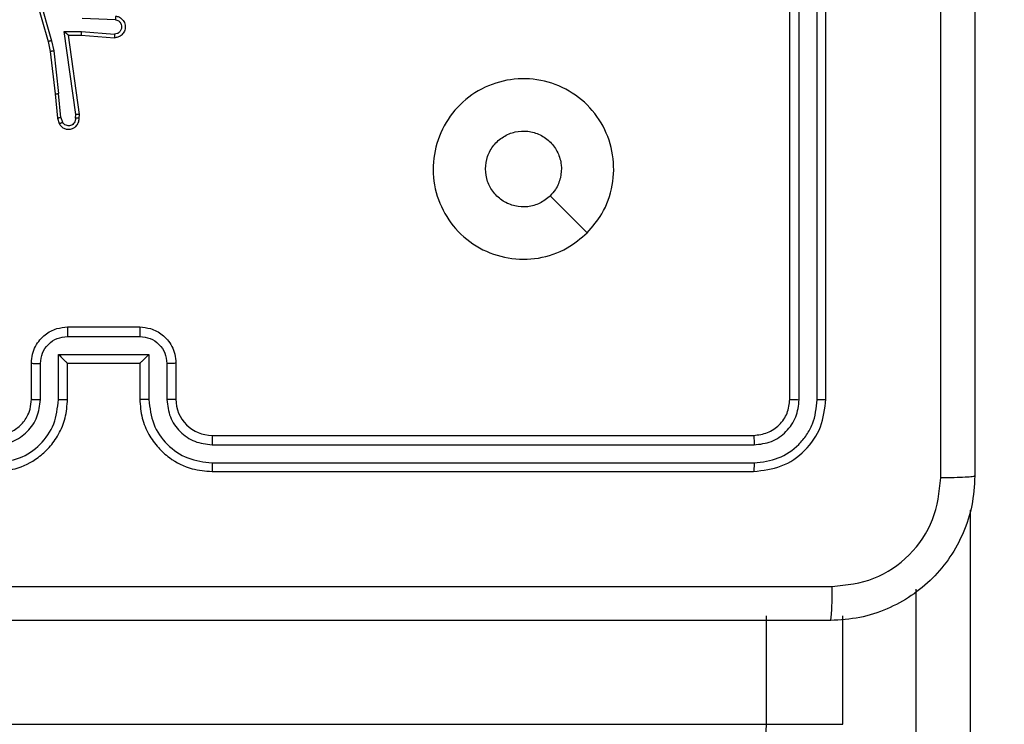
# Model space of a CAD drawing. Units: millimetres. Extents: x 2185 to 5032, y 505 to 1577.
# Drawn here: x 3091 to 3097, y 1219 to 1223 of the extents above; entities that cross this region are included whole.
import ezdxf

# ---------------------------------------------------------------- set-up
doc = ezdxf.new("R2010")
doc.units = ezdxf.units.MM
doc.header["$PDSIZE"] = -1
doc.layers.add('VP-DIM', color=7, linetype='Continuous')
doc.layers.add('VP-EQ', color=192, linetype='Continuous')
doc.dimstyles.get("Standard").update_dxf_attribs({"dimtxt": 14, "dimasz": 20, "dimexe": 20, "dimexo": 50, "dimgap": 20, "dimtad": 0, "dimdec": 0, "dimzin": 0, "dimdsep": 46, "dimtxsty": 'Standard', "dimcen": -0.09, "dimadec": 0, "dimazin": 0, "dimtfac": 1, "dimtdec": 4, "dimtofl": 0, "dimtmove": 0, "dimatfit": 3, "dimfxl": 70, "dimfxlon": 1, "dimtolj": 1, "dimtzin": 0, "dimarcsym": 0})

# ---------------------------------------------------------------- blocks, each defined once
blk = doc.blocks.new('*D54')
at = {"layer": 'Defpoints', "color": 0}
for p in [(3342.9467, 1470.8296), (2672.7974, 1149.0046), (3342.9467, 1076.6546)]:
    blk.add_point(p, dxfattribs=at)
at = {"layer": 'VP-DIM', "color": 0, "lineweight": -2}
for p, q in [((2672.7974, 1400.8296), (2672.7974, 1490.8296)), ((3342.9467, 1400.8296), (3342.9467, 1490.8296)), ((2692.7974, 1470.8296), (2975.2281, 1470.8296)), ((3322.9467, 1470.8296), (3052.5614, 1470.8296))]:
    blk.add_line(p, q, dxfattribs=at)
at = {"layer": 'VP-DIM', "color": 0}
for points in [[(2692.7974, 1474.1629), (2692.7974, 1467.4963), (2672.7974, 1470.8296)], [(3322.9467, 1467.4963), (3322.9467, 1474.1629), (3342.9467, 1470.8296)]]:
    blk.add_solid(points, dxfattribs=at)
at = {"layer": 'VP-DIM', "color": 0, "insert": (3013.8947, 1470.8296), "char_height": 14, "attachment_point": 5}
blk.add_mtext('\\A1;675', dxfattribs=at)
blk = doc.blocks.new('*D55')
at = {"layer": 'Defpoints', "color": 0}
for p in [(2977.7562, 1232.1416), (2945.0967, 657.2053), (3570.1212, 657.2053)]:
    blk.add_point(p, dxfattribs=at)
at = {"layer": 'VP-DIM', "color": 0, "lineweight": -2}
for p, q in [((3500.1212, 1232.1416), (3590.1212, 1232.1416)), ((3570.1212, 1212.1416), (3570.1212, 982.1734)), ((3570.1212, 677.2053), (3570.1212, 907.1734)), ((3500.1212, 657.2053), (3590.1212, 657.2053))]:
    blk.add_line(p, q, dxfattribs=at)
at = {"layer": 'VP-DIM', "color": 0}
for points in [[(3573.4545, 1212.1416), (3566.7878, 1212.1416), (3570.1212, 1232.1416)], [(3566.7878, 677.2053), (3573.4545, 677.2053), (3570.1212, 657.2053)]]:
    blk.add_solid(points, dxfattribs=at)
at = {"layer": 'VP-DIM', "color": 0, "insert": (3570.1212, 944.6734), "char_height": 14, "attachment_point": 5, "rotation": 90}
blk.add_mtext('\\A1;580', dxfattribs=at)
blk = doc.blocks.new('*D56')
at = {"layer": 'Defpoints', "color": 0}
for p in [(3276.8467, 1400.0374), (3017.6841, 504.7076), (3667.2654, 504.7076)]:
    blk.add_point(p, dxfattribs=at)
at = {"layer": 'VP-DIM', "color": 0, "lineweight": -2}
for p, q in [((3597.2654, 1400.0374), (3687.2654, 1400.0374)), ((3667.2654, 1380.0374), (3667.2654, 987.0241)), ((3667.2654, 524.7076), (3667.2654, 909.6907)), ((3597.2654, 504.7076), (3687.2654, 504.7076))]:
    blk.add_line(p, q, dxfattribs=at)
at = {"layer": 'VP-DIM', "color": 0}
for points in [[(3670.5987, 1380.0374), (3663.9321, 1380.0374), (3667.2654, 1400.0374)], [(3663.9321, 524.7076), (3670.5987, 524.7076), (3667.2654, 504.7076)]]:
    blk.add_solid(points, dxfattribs=at)
at = {"layer": 'VP-DIM', "color": 0, "insert": (3667.2654, 948.3574), "char_height": 14, "attachment_point": 5, "rotation": 90}
blk.add_mtext('\\A1;895', dxfattribs=at)
blk = doc.blocks.new('*D57')
at = {"layer": 'Defpoints', "color": 0}
for p in [(3495.446, 1557.3076), (2520.3001, 1076.362), (3495.446, 1034.2532)]:
    blk.add_point(p, dxfattribs=at)
at = {"layer": 'VP-DIM', "color": 0, "lineweight": -2}
for p, q in [((2520.3001, 1487.3076), (2520.3001, 1577.3076)), ((3495.446, 1487.3076), (3495.446, 1577.3076)), ((2540.3001, 1557.3076), (2979.2442, 1557.3076)), ((3475.446, 1557.3076), (3056.5775, 1557.3076))]:
    blk.add_line(p, q, dxfattribs=at)
at = {"layer": 'VP-DIM', "color": 0}
for points in [[(2540.3001, 1560.6409), (2540.3001, 1553.9742), (2520.3001, 1557.3076)], [(3475.446, 1553.9742), (3475.446, 1560.6409), (3495.446, 1557.3076)]]:
    blk.add_solid(points, dxfattribs=at)
at = {"layer": 'VP-DIM', "color": 0, "insert": (3017.9109, 1557.3076), "char_height": 14, "attachment_point": 5}
blk.add_mtext('\\A1;975', dxfattribs=at)
blk = doc.blocks.new('WD1505')
at = {"layer": 'VP-EQ', "color": 7, "linetype": 'Continuous', "lineweight": 25}
for p, q in [((3095.6467, 1220.6546), (3095.6467, 1223.6546)), ((3095.6992, 1220.6522), (3095.6992, 1223.6542)), ((3095.7993, 1220.6522), (3095.7993, 1223.6542)), ((3095.8467, 1220.6546), (3095.8467, 1223.6546)), ((3091.4181, 1223.0558), (3091.5387, 1222.6352)), ((3091.4375, 1223.0598), (3091.558, 1222.6398)), ((3091.9115, 1222.7562), (3091.7283, 1222.7636)), ((3091.6279, 1222.691), (3091.7233, 1222.6901)), ((3091.6925, 1222.2307), (3091.6279, 1222.691)), ((3091.651, 1222.6712), (3091.7224, 1222.6705)), ((3091.7127, 1222.2316), (3091.651, 1222.6712)), ((3091.7224, 1222.6705), (3091.9065, 1222.6561)), ((3091.7233, 1222.6901), (3091.907, 1222.6758)), ((3091.5387, 1222.6352), (3091.551, 1222.5803)), ((3091.558, 1222.6398), (3091.5707, 1222.5832)), ((3091.551, 1222.5803), (3091.5776, 1222.3458)), ((3091.5707, 1222.5832), (3091.5974, 1222.3473)), ((3091.5776, 1222.3458), (3091.5901, 1222.2105)), ((3091.6097, 1222.2143), (3091.5974, 1222.3473)), ((3091.6906, 1222.2103), (3091.6925, 1222.2307)), ((3091.7107, 1222.2105), (3091.7127, 1222.2316)), ((3091.5901, 1222.2105), (3091.6006, 1222.1805)), ((3091.6097, 1222.2143), (3091.6188, 1222.1882)), ((3094.525, 1221.5763), (3094.3202, 1221.7811)), ((3091.6467, 1221.0546), (3092.0467, 1221.0546)), ((3091.6466, 1221.0025), (3092.0468, 1221.0025)), ((3091.5965, 1220.9025), (3092.0969, 1220.9025)), ((3091.5965, 1220.6523), (3091.5965, 1220.9025)), ((3092.0969, 1220.9025), (3092.0969, 1220.6523)), ((3091.4467, 1220.6546), (3091.4467, 1220.8546)), ((3091.4965, 1220.6523), (3091.4965, 1220.8524)), ((3091.6467, 1220.8546), (3091.6466, 1220.8546)), ((3091.6467, 1220.6546), (3091.6467, 1220.8546)), ((3091.6467, 1220.8546), (3092.0467, 1220.8546)), ((3092.0467, 1220.8546), (3092.0467, 1220.6546)), ((3092.0467, 1220.8546), (3092.0467, 1220.8546)), ((3092.1969, 1220.8524), (3092.1969, 1220.6523)), ((3092.2467, 1220.8546), (3092.2467, 1220.6546)), ((3092.4467, 1220.4546), (3095.4467, 1220.4546)), ((3092.4471, 1220.4021), (3095.4491, 1220.4021)), ((3092.4471, 1220.302), (3095.4491, 1220.302)), ((3092.4467, 1220.2546), (3095.4467, 1220.2546)), ((3096.3467, 1209.702), (3096.3467, 1219.6026)), ((3095.5171, 1218.8546), (3095.5171, 1219.4546)), ((3095.9403, 1218.8546), (3095.9403, 1219.4546)), ((3077.3027, 1218.8546), (3095.5171, 1218.8546))]:
    blk.add_line(p, q, dxfattribs=at)
at = {"layer": 'VP-EQ', "color": 8, "linetype": 'Continuous', "lineweight": 25}
for p, q in [((3096.6467, 1220.0406), (3096.6467, 1209.7102)), ((3095.5171, 1218.8546), (3095.9403, 1218.8546))]:
    blk.add_line(p, q, dxfattribs=at)
at = {"layer": 'VP-EQ', "color": 7, "linetype": 'Continuous', "lineweight": 25}
blk.add_arc((3092.4467, 1220.6546), 0.2, 179.9979, 270.0055, dxfattribs=at)
for points, knots in [([(3096.6717, 1228.2796), (3096.6717, 1227.3856), (3096.6717, 1225.5974), (3096.6717, 1222.9118), (3096.6717, 1221.1236), (3096.6717, 1220.2296)], [0, 0, 0, 0, 0.333297, 0.6667, 1, 1, 1, 1]), ([(3096.484, 1220.2189), (3096.484, 1220.8912), (3096.4839, 1222.2357), (3096.4839, 1223.5816), (3096.4839, 1224.2546)], [0, 0, 0, 0, 0.500009, 1, 1, 1, 1]), ([(3091.9133, 1222.7765), (3091.919, 1222.7753), (3091.9317, 1222.7725), (3091.9459, 1222.7626), (3091.9558, 1222.751), (3091.962, 1222.7397), (3091.9658, 1222.7265), (3091.9664, 1222.7125), (3091.9639, 1222.699), (3091.9573, 1222.6834), (3091.9444, 1222.6685), (3091.9256, 1222.6581), (3091.9125, 1222.6568), (3091.9065, 1222.6561)], [0, 0, 0, 0, 0.097063, 0.213489, 0.279271, 0.349973, 0.425647, 0.504933, 0.580512, 0.652148, 0.783424, 0.899389, 1, 1, 1, 1]), ([(3091.9133, 1222.7765), (3091.9133, 1222.7764), (3091.9133, 1222.7763), (3091.9132, 1222.7749), (3091.913, 1222.7729), (3091.9127, 1222.7694), (3091.9122, 1222.7638), (3091.9118, 1222.7587), (3091.9115, 1222.7562)], [0, 0, 0, 0, 0.13221, 0.262659, 0.390557, 0.516718, 0.76193, 1, 1, 1, 1]), ([(3091.9115, 1222.7562), (3091.9164, 1222.7549), (3091.9261, 1222.7524), (3091.9377, 1222.7423), (3091.945, 1222.729), (3091.9469, 1222.7139), (3091.9433, 1222.6991), (3091.9346, 1222.6867), (3091.9219, 1222.678), (3091.912, 1222.6765), (3091.907, 1222.6758)], [0, 0, 0, 0, 0.124978, 0.249989, 0.374996, 0.499846, 0.624862, 0.75001, 0.874871, 1, 1, 1, 1]), ([(3091.6279, 1222.691), (3091.6309, 1222.6884), (3091.6359, 1222.684), (3091.6421, 1222.6787), (3091.6461, 1222.6752), (3091.6488, 1222.673), (3091.6506, 1222.6715), (3091.6509, 1222.6713), (3091.651, 1222.6712)], [0, 0, 0, 0, 0.300312, 0.502972, 0.651217, 0.780846, 0.895606, 1, 1, 1, 1]), ([(3091.7233, 1222.6901), (3091.7231, 1222.6875), (3091.7228, 1222.6824), (3091.7225, 1222.6759), (3091.7223, 1222.6714), (3091.7224, 1222.6708), (3091.7224, 1222.6705)], [0, 0, 0, 0, 0.250315, 0.500538, 0.750381, 1, 1, 1, 1]), ([(3091.907, 1222.6758), (3091.907, 1222.6733), (3091.9069, 1222.6683), (3091.9066, 1222.6618), (3091.9065, 1222.6581), (3091.9065, 1222.6564), (3091.9065, 1222.6562), (3091.9065, 1222.6561)], [0, 0, 0, 0, 0.238204, 0.483999, 0.737366, 0.867696, 1, 1, 1, 1]), ([(3091.558, 1222.6398), (3091.5563, 1222.6393), (3091.5529, 1222.6385), (3091.5484, 1222.6374), (3091.5448, 1222.6366), (3091.5415, 1222.6358), (3091.5392, 1222.6352), (3091.5388, 1222.6352), (3091.5387, 1222.6352)], [0, 0, 0, 0, 0.17391, 0.334022, 0.480186, 0.611924, 0.833817, 1, 1, 1, 1]), ([(3091.5707, 1222.5832), (3091.5691, 1222.5829), (3091.566, 1222.5824), (3091.5618, 1222.5818), (3091.5582, 1222.5812), (3091.5546, 1222.5807), (3091.5517, 1222.5802), (3091.5512, 1222.5803), (3091.551, 1222.5803)], [0, 0, 0, 0, 0.155224, 0.302299, 0.44024, 0.569348, 0.801651, 1, 1, 1, 1]), ([(3094.5251, 1221.5763), (3094.4893, 1221.546), (3094.4102, 1221.4792), (3094.2559, 1221.4274), (3094.0854, 1221.4281), (3093.923, 1221.484), (3093.7901, 1221.5921), (3093.6997, 1221.7371), (3093.6627, 1221.9038), (3093.6831, 1222.0737), (3093.7584, 1222.2273), (3093.8802, 1222.3475), (3094.0352, 1222.4202), (3094.2053, 1222.4379), (3094.3716, 1222.3985), (3094.5155, 1222.3057), (3094.6206, 1222.1708), (3094.6752, 1222.0086), (3094.6723, 1221.8381), (3094.6194, 1221.6866), (3094.5539, 1221.61), (3094.5251, 1221.5763)], [0, 0, 0, 0, 0.044739, 0.09864, 0.151936, 0.205873, 0.260189, 0.3132, 0.36698, 0.420859, 0.474332, 0.527985, 0.581902, 0.635424, 0.689066, 0.742818, 0.796629, 0.850206, 0.903795, 0.957774, 1, 1, 1, 1]), ([(3091.5776, 1222.3458), (3091.5779, 1222.3457), (3091.5785, 1222.3457), (3091.5831, 1222.346), (3091.5896, 1222.3465), (3091.5948, 1222.3471), (3091.5974, 1222.3473)], [0, 0, 0, 0, 0.250133, 0.500204, 0.749934, 1, 1, 1, 1]), ([(3091.7127, 1222.2316), (3091.7125, 1222.2315), (3091.7121, 1222.2314), (3091.7091, 1222.2312), (3091.7054, 1222.231), (3091.7017, 1222.2309), (3091.6973, 1222.2308), (3091.6942, 1222.2307), (3091.6925, 1222.2307)], [0, 0, 0, 0, 0.198355, 0.430319, 0.559572, 0.697521, 0.844641, 1, 1, 1, 1]), ([(3091.6097, 1222.2143), (3091.6081, 1222.2139), (3091.605, 1222.2132), (3091.6008, 1222.2123), (3091.5972, 1222.2116), (3091.5937, 1222.2109), (3091.5907, 1222.2104), (3091.5903, 1222.2105), (3091.5901, 1222.2105)], [0, 0, 0, 0, 0.155841, 0.302975, 0.44091, 0.569978, 0.802367, 1, 1, 1, 1]), ([(3091.6006, 1222.1805), (3091.6044, 1222.1747), (3091.612, 1222.1633), (3091.6297, 1222.1527), (3091.6488, 1222.1484), (3091.6663, 1222.1502), (3091.682, 1222.1566), (3091.6962, 1222.1675), (3091.7058, 1222.1823), (3091.7104, 1222.1975), (3091.7106, 1222.206), (3091.7107, 1222.2105)], [0, 0, 0, 0, 0.131628, 0.258885, 0.381566, 0.499849, 0.587787, 0.700417, 0.83753, 0.915718, 1, 1, 1, 1]), ([(3091.6006, 1222.1805), (3091.6008, 1222.1806), (3091.6013, 1222.1807), (3091.6044, 1222.182), (3091.6079, 1222.1834), (3091.6112, 1222.1848), (3091.6149, 1222.1864), (3091.6175, 1222.1876), (3091.6188, 1222.1882)], [0, 0, 0, 0, 0.222765, 0.463571, 0.590427, 0.722279, 0.858778, 1, 1, 1, 1]), ([(3091.6906, 1222.2103), (3091.6905, 1222.206), (3091.6903, 1222.1973), (3091.6846, 1222.1853), (3091.6756, 1222.1758), (3091.6638, 1222.1698), (3091.6507, 1222.1681), (3091.6379, 1222.1708), (3091.6265, 1222.1776), (3091.6214, 1222.1847), (3091.6188, 1222.1882)], [0, 0, 0, 0, 0.1250233, 0.2501257, 0.3751001, 0.5000401, 0.6249747, 0.7497363, 0.8749135, 1, 1, 1, 1]), ([(3091.7107, 1222.2105), (3091.7106, 1222.2104), (3091.7104, 1222.2104), (3091.7091, 1222.2103), (3091.7071, 1222.2103), (3091.7037, 1222.2102), (3091.6981, 1222.2102), (3091.6931, 1222.2103), (3091.6906, 1222.2103)], [0, 0, 0, 0, 0.1333364, 0.2648095, 0.393523, 0.5197922, 0.7644394, 1, 1, 1, 1]), ([(3093.9617, 1221.9296), (3093.964, 1221.9532), (3093.9686, 1222.0004), (3094.0048, 1222.0632), (3094.0581, 1222.111), (3094.1245, 1222.1384), (3094.1962, 1222.1422), (3094.2652, 1222.1221), (3094.3237, 1222.0803), (3094.365, 1222.0215), (3094.3846, 1221.9522), (3094.3799, 1221.8807), (3094.3558, 1221.8216), (3094.3302, 1221.7925), (3094.3202, 1221.7811)], [0, 0, 0, 0, 0.085849, 0.171688, 0.257493, 0.343286, 0.429084, 0.515, 0.600959, 0.68698, 0.773009, 0.858947, 0.944839, 1, 1, 1, 1]), ([(3094.3202, 1221.7811), (3094.3019, 1221.7661), (3094.2653, 1221.736), (3094.1953, 1221.7171), (3094.1239, 1221.721), (3094.0573, 1221.7486), (3094.0043, 1221.7966), (3093.9685, 1221.8594), (3093.964, 1221.9063), (3093.9617, 1221.9296)], [0, 0, 0, 0, 0.143044, 0.286078, 0.429046, 0.572235, 0.715512, 0.858763, 1, 1, 1, 1]), ([(3091.4467, 1220.8546), (3091.4479, 1220.8712), (3091.4502, 1220.9033), (3091.4676, 1220.9472), (3091.492, 1220.9837), (3091.5297, 1221.02), (3091.5821, 1221.0489), (3091.6265, 1221.0528), (3091.6467, 1221.0546)], [0, 0, 0, 0, 0.158185, 0.306969, 0.446339, 0.576275, 0.806869, 1, 1, 1, 1]), ([(3091.6467, 1221.0546), (3091.6467, 1221.0544), (3091.6467, 1221.054), (3091.6466, 1221.0508), (3091.6466, 1221.046), (3091.6466, 1221.0395), (3091.6466, 1221.0315), (3091.6466, 1221.0224), (3091.6466, 1221.0126), (3091.6466, 1221.0059), (3091.6466, 1221.0025)], [0, 0, 0, 0, 0.124998, 0.250103, 0.375199, 0.499914, 0.624635, 0.749707, 0.874963, 1, 1, 1, 1]), ([(3092.0467, 1221.0546), (3092.0467, 1221.0544), (3092.0467, 1221.054), (3092.0467, 1221.0508), (3092.0468, 1221.046), (3092.0468, 1221.0395), (3092.0468, 1221.0315), (3092.0468, 1221.0224), (3092.0468, 1221.0126), (3092.0468, 1221.0059), (3092.0468, 1221.0025)], [0, 0, 0, 0, 0.1249977, 0.2501029, 0.3751989, 0.4999136, 0.6246356, 0.7497072, 0.8749626, 1, 1, 1, 1]), ([(3092.0467, 1221.0546), (3092.0668, 1221.0528), (3092.1111, 1221.0489), (3092.1634, 1221.0202), (3092.2012, 1220.984), (3092.2256, 1220.9474), (3092.2432, 1220.9034), (3092.2455, 1220.8712), (3092.2467, 1220.8546)], [0, 0, 0, 0, 0.19223, 0.422507, 0.552474, 0.692096, 0.841274, 1, 1, 1, 1]), ([(3091.4965, 1220.8524), (3091.4988, 1220.8721), (3091.5033, 1220.9114), (3091.538, 1220.961), (3091.5877, 1220.9953), (3091.6269, 1221.0001), (3091.6466, 1221.0025)], [0, 0, 0, 0, 0.250453, 0.500148, 0.750092, 1, 1, 1, 1]), ([(3092.0468, 1221.0025), (3092.0664, 1221.0001), (3092.1057, 1220.9953), (3092.1554, 1220.961), (3092.1901, 1220.9114), (3092.1946, 1220.8721), (3092.1969, 1220.8524)], [0, 0, 0, 0, 0.249952, 0.499891, 0.749552, 1, 1, 1, 1]), ([(3091.5965, 1220.9025), (3091.6021, 1220.897), (3091.6131, 1220.886), (3091.6266, 1220.8729), (3091.636, 1220.8639), (3091.6417, 1220.8586), (3091.6455, 1220.8552), (3091.6463, 1220.8548), (3091.6466, 1220.8546)], [0, 0, 0, 0, 0.251509, 0.50245, 0.646382, 0.775616, 0.892466, 1, 1, 1, 1]), ([(3092.0969, 1220.9025), (3092.0913, 1220.897), (3092.0803, 1220.886), (3092.0668, 1220.8728), (3092.0573, 1220.8639), (3092.0517, 1220.8586), (3092.0479, 1220.8553), (3092.0471, 1220.8548), (3092.0467, 1220.8546)], [0, 0, 0, 0, 0.251367, 0.502544, 0.646512, 0.775766, 0.89255, 1, 1, 1, 1]), ([(3091.4467, 1220.8546), (3091.4477, 1220.8543), (3091.4496, 1220.8536), (3091.4628, 1220.8529), (3091.4793, 1220.8525), (3091.4907, 1220.8525), (3091.4965, 1220.8524)], [0, 0, 0, 0, 0.27989, 0.559149, 0.779497, 1, 1, 1, 1]), ([(3092.2467, 1220.8546), (3092.2457, 1220.8543), (3092.2438, 1220.8536), (3092.2306, 1220.8529), (3092.2141, 1220.8525), (3092.2027, 1220.8525), (3092.1969, 1220.8524)], [0, 0, 0, 0, 0.279787, 0.558999, 0.77946, 1, 1, 1, 1]), ([(3091.2463, 1220.302), (3091.2921, 1220.3076), (3091.3837, 1220.3188), (3091.4998, 1220.3989), (3091.5806, 1220.5147), (3091.5912, 1220.6064), (3091.5965, 1220.6523)], [0, 0, 0, 0, 0.24991, 0.499857, 0.749553, 1, 1, 1, 1]), ([(3091.2463, 1220.4021), (3091.2791, 1220.4059), (3091.3447, 1220.4136), (3091.4274, 1220.4713), (3091.4845, 1220.5543), (3091.4925, 1220.6196), (3091.4965, 1220.6523)], [0, 0, 0, 0, 0.250442, 0.500124, 0.750059, 1, 1, 1, 1]), ([(3091.2467, 1220.2546), (3091.2839, 1220.2576), (3091.3683, 1220.2645), (3091.4707, 1220.3171), (3091.5485, 1220.3873), (3091.6007, 1220.4611), (3091.6389, 1220.5521), (3091.644, 1220.6196), (3091.6467, 1220.6546)], [0, 0, 0, 0, 0.177599, 0.402998, 0.534212, 0.677446, 0.832736, 1, 1, 1, 1]), ([(3091.2467, 1220.4546), (3091.2724, 1220.4575), (3091.3204, 1220.4628), (3091.3815, 1220.5019), (3091.42, 1220.5496), (3091.4425, 1220.6023), (3091.4452, 1220.6363), (3091.4467, 1220.6546)], [0, 0, 0, 0, 0.244436, 0.457339, 0.675454, 0.824577, 1, 1, 1, 1]), ([(3091.4467, 1220.6546), (3091.4475, 1220.6543), (3091.449, 1220.6537), (3091.4604, 1220.6529), (3091.4769, 1220.6524), (3091.49, 1220.6523), (3091.4965, 1220.6523)], [0, 0, 0, 0, 0.2502462, 0.4999911, 0.7499351, 1, 1, 1, 1]), ([(3091.5965, 1220.6523), (3091.6031, 1220.6523), (3091.6162, 1220.6524), (3091.6328, 1220.6529), (3091.6443, 1220.6537), (3091.6459, 1220.6543), (3091.6467, 1220.6546)], [0, 0, 0, 0, 0.250125, 0.500002, 0.749781, 1, 1, 1, 1]), ([(3092.0969, 1220.6523), (3092.0903, 1220.6523), (3092.0772, 1220.6524), (3092.0606, 1220.6529), (3092.049, 1220.6537), (3092.0475, 1220.6543), (3092.0467, 1220.6546)], [0, 0, 0, 0, 0.2501043, 0.4999593, 0.7498019, 1, 1, 1, 1]), ([(3092.0467, 1220.6546), (3092.0494, 1220.6194), (3092.0545, 1220.5517), (3092.093, 1220.4605), (3092.1454, 1220.3866), (3092.2234, 1220.3166), (3092.3256, 1220.2644), (3092.4097, 1220.2576), (3092.4467, 1220.2546)], [0, 0, 0, 0, 0.1679291, 0.3236445, 0.4671735, 0.5984698, 0.8235165, 1, 1, 1, 1]), ([(3092.0969, 1220.6523), (3092.1022, 1220.6064), (3092.1128, 1220.5147), (3092.1936, 1220.3989), (3092.3097, 1220.3188), (3092.4013, 1220.3076), (3092.4471, 1220.302)], [0, 0, 0, 0, 0.250454, 0.500141, 0.750109, 1, 1, 1, 1]), ([(3092.2467, 1220.6546), (3092.2459, 1220.6543), (3092.2444, 1220.6537), (3092.233, 1220.6529), (3092.2165, 1220.6524), (3092.2034, 1220.6523), (3092.1969, 1220.6523)], [0, 0, 0, 0, 0.250134, 0.500044, 0.749898, 1, 1, 1, 1]), ([(3092.1969, 1220.6523), (3092.2007, 1220.6195), (3092.2083, 1220.554), (3092.2661, 1220.4713), (3092.349, 1220.4141), (3092.4144, 1220.4061), (3092.4471, 1220.4021)], [0, 0, 0, 0, 0.250447, 0.500159, 0.750102, 1, 1, 1, 1]), ([(3095.4467, 1220.4546), (3095.4729, 1220.4576), (3095.5253, 1220.4636), (3095.5914, 1220.5099), (3095.6377, 1220.576), (3095.6437, 1220.6284), (3095.6467, 1220.6546)], [0, 0, 0, 0, 0.250222, 0.50014, 0.749983, 1, 1, 1, 1]), ([(3095.4467, 1220.2546), (3095.4991, 1220.2606), (3095.6039, 1220.2726), (3095.7362, 1220.3652), (3095.8287, 1220.4974), (3095.8407, 1220.6022), (3095.8467, 1220.6546)], [0, 0, 0, 0, 0.250158, 0.500128, 0.750045, 1, 1, 1, 1]), ([(3095.4491, 1220.302), (3095.4948, 1220.3075), (3095.5861, 1220.3186), (3095.6837, 1220.3858), (3095.7419, 1220.4561), (3095.7863, 1220.5374), (3095.7941, 1220.6064), (3095.7993, 1220.6522)], [0, 0, 0, 0, 0.249623, 0.499207, 0.623833, 0.749849, 1, 1, 1, 1]), ([(3095.4491, 1220.4021), (3095.4818, 1220.4058), (3095.5311, 1220.4114), (3095.5891, 1220.443), (3095.6394, 1220.4846), (3095.6874, 1220.5544), (3095.6953, 1220.6196), (3095.6992, 1220.6522)], [0, 0, 0, 0, 0.250143, 0.376148, 0.500771, 0.750404, 1, 1, 1, 1]), ([(3095.6467, 1220.6546), (3095.6477, 1220.6542), (3095.6498, 1220.6535), (3095.6639, 1220.6527), (3095.6813, 1220.6523), (3095.6933, 1220.6522), (3095.6992, 1220.6522)], [0, 0, 0, 0, 0.279862, 0.558971, 0.779543, 1, 1, 1, 1]), ([(3095.7993, 1220.6522), (3095.8063, 1220.6523), (3095.8204, 1220.6524), (3095.8359, 1220.6531), (3095.845, 1220.6538), (3095.8461, 1220.6543), (3095.8467, 1220.6546)], [0, 0, 0, 0, 0.2799046, 0.5591038, 0.7795631, 1, 1, 1, 1]), ([(3092.4467, 1220.4546), (3092.4467, 1220.4544), (3092.4468, 1220.454), (3092.4468, 1220.4508), (3092.4469, 1220.4459), (3092.447, 1220.4393), (3092.447, 1220.4312), (3092.4471, 1220.4221), (3092.4471, 1220.4123), (3092.4471, 1220.4055), (3092.4471, 1220.4021)], [0, 0, 0, 0, 0.125027, 0.250163, 0.37531, 0.499899, 0.62461, 0.749723, 0.875057, 1, 1, 1, 1]), ([(3095.4467, 1220.4546), (3095.447, 1220.4536), (3095.4478, 1220.4515), (3095.4486, 1220.4374), (3095.449, 1220.42), (3095.449, 1220.408), (3095.4491, 1220.4021)], [0, 0, 0, 0, 0.279835, 0.558885, 0.779347, 1, 1, 1, 1]), ([(3092.4471, 1220.302), (3092.4471, 1220.2958), (3092.4471, 1220.2832), (3092.447, 1220.2675), (3092.4469, 1220.2568), (3092.4467, 1220.2553), (3092.4467, 1220.2546)], [0, 0, 0, 0, 0.250284, 0.500086, 0.749909, 1, 1, 1, 1]), ([(3095.4491, 1220.302), (3095.449, 1220.295), (3095.4489, 1220.2809), (3095.4482, 1220.2654), (3095.4475, 1220.2563), (3095.447, 1220.2552), (3095.4467, 1220.2546)], [0, 0, 0, 0, 0.279838, 0.559112, 0.779413, 1, 1, 1, 1]), ([(3096.6717, 1220.2296), (3096.6685, 1220.175), (3096.6621, 1220.0674), (3096.5971, 1219.8672), (3096.4516, 1219.6495), (3096.2339, 1219.5041), (3096.0337, 1219.4392), (3095.9262, 1219.4328), (3095.8717, 1219.4296)], [0, 0, 0, 0, 0.130544, 0.257571, 0.500017, 0.742659, 0.869629, 1, 1, 1, 1]), ([(3095.8824, 1219.6173), (3095.9611, 1219.6263), (3096.1187, 1219.6445), (3096.3178, 1219.7834), (3096.4563, 1219.9828), (3096.4748, 1220.1402), (3096.484, 1220.2189)], [0, 0, 0, 0, 0.249953, 0.500045, 0.749971, 1, 1, 1, 1]), ([(3096.6717, 1220.2296), (3096.6689, 1220.2282), (3096.6633, 1220.2255), (3096.6205, 1220.2221), (3096.5587, 1220.2196), (3096.5089, 1220.2191), (3096.484, 1220.2189)], [0, 0, 0, 0, 0.250387, 0.500109, 0.750067, 1, 1, 1, 1]), ([(3087.811, 1219.6173), (3088.7074, 1219.6173), (3090.5003, 1219.6174), (3093.1931, 1219.6174), (3094.986, 1219.6173), (3095.8824, 1219.6173)], [0, 0, 0, 0, 0.333336, 0.666664, 1, 1, 1, 1]), ([(3095.8717, 1219.4296), (3095.873, 1219.4325), (3095.8757, 1219.4384), (3095.8792, 1219.4807), (3095.8817, 1219.5424), (3095.8822, 1219.5923), (3095.8824, 1219.6173)], [0, 0, 0, 0, 0.249927, 0.499848, 0.749573, 1, 1, 1, 1]), ([(3095.8717, 1219.4296), (3094.9777, 1219.4296), (3093.1895, 1219.4296), (3090.5039, 1219.4296), (3088.7157, 1219.4296), (3087.8217, 1219.4296)], [0, 0, 0, 0, 0.333296, 0.666701, 1, 1, 1, 1]), ([(3095.4855, 1218.5546), (3095.4856, 1218.5546), (3095.4886, 1218.5546), (3095.4951, 1218.5612), (3095.5041, 1218.5956), (3095.5114, 1218.6639), (3095.5162, 1218.7536), (3095.5168, 1218.8209), (3095.5171, 1218.8546)], [0, 0, 0, 0, 0.005219, 0.143377, 0.357896, 0.572017, 0.785981, 1, 1, 1, 1])]:
    blk.add_open_spline(points, degree=3, knots=knots, dxfattribs=at)
blk = doc.blocks.new('wd1505_2D')
at = {"layer": 'VP-EQ', "color": 0}
blk.add_blockref('WD1505', (0, 0), dxfattribs=at)

msp = doc.modelspace()

# ---------------------------------------------------------------- block references
at = {"color": 0}
msp.add_blockref('wd1505_2D', (0, 0), dxfattribs=at)

# ---------------------------------------------------------------- dimensions: what is measured, and where the dimension line sits
at = {"layer": 'VP-DIM', "color": 0}
dim = msp.add_linear_dim(base=(3495.446, 1557.3076), p1=(2520.3001, 1076.362), p2=(3495.446, 1034.2532), dimstyle='Standard', dxfattribs=at)
dim.commit()
dim.dimension.update_dxf_attribs({"geometry": '*D57', "text_midpoint": (3017.9109, 1557.3076), "dimtype": 160})
dim = msp.add_linear_dim(base=(3342.9467, 1470.8296), p1=(2672.7974, 1149.0046), p2=(3342.9467, 1076.6546), text='675', dimstyle='Standard', dxfattribs=at)
dim.commit()
dim.dimension.update_dxf_attribs({"geometry": '*D54', "text_midpoint": (3013.8947, 1470.8296), "dimtype": 160})
dim = msp.add_linear_dim(base=(3667.2654, 504.7076), p1=(3276.8467, 1400.0374), p2=(3017.6841, 504.7076), angle=90, dimstyle='Standard', dxfattribs=at)
dim.commit()
dim.dimension.update_dxf_attribs({"geometry": '*D56', "text_midpoint": (3667.2654, 948.3574), "dimtype": 160})
dim = msp.add_linear_dim(base=(3570.1212, 657.2053), p1=(2977.7562, 1232.1416), p2=(2945.0967, 657.2053), angle=90, text='580', dimstyle='Standard', dxfattribs=at)
dim.commit()
dim.dimension.update_dxf_attribs({"geometry": '*D55', "text_midpoint": (3570.1212, 944.6734)})

doc.saveas('drawing.dxf')
